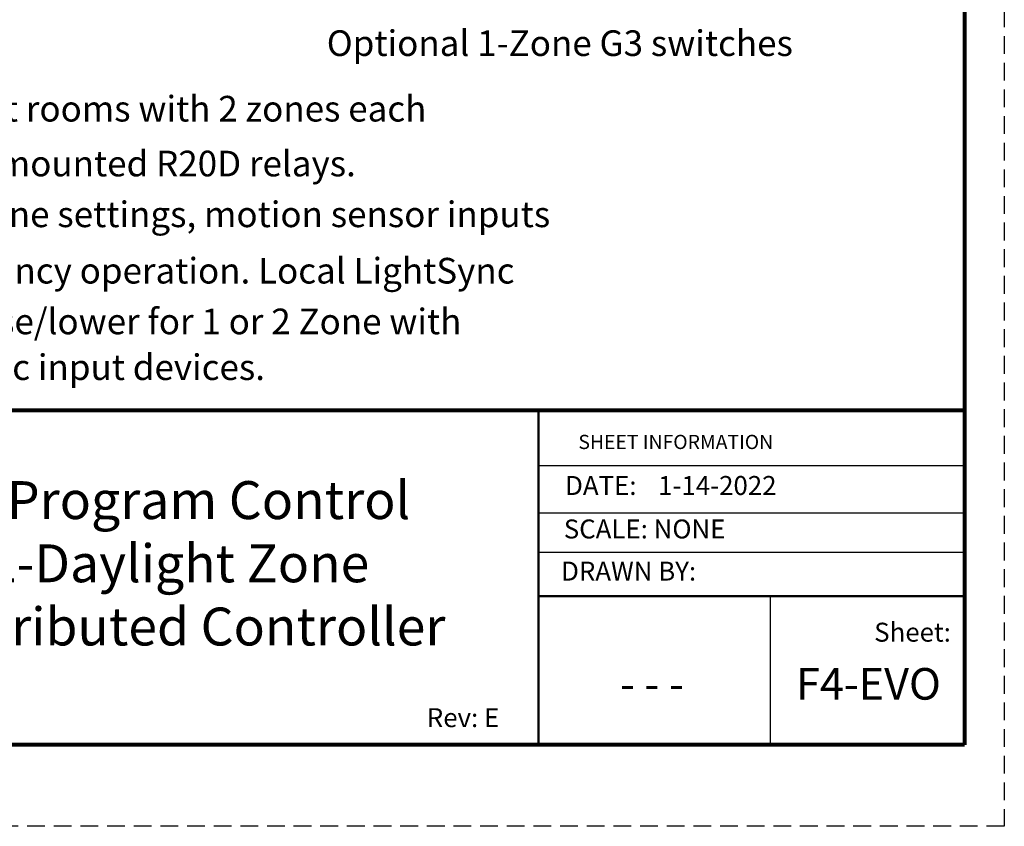
# Model space of a CAD drawing. Units: inches. Extents: x 335 to 467, y 148 to 212.
# Drawn here: x 351 to 365, y 172 to 183 of the extents above; entities that cross this region are included whole.
import ezdxf

# ---------------------------------------------------------------- set-up
doc = ezdxf.new("R2010")
doc.units = ezdxf.units.IN
doc.header["$MEASUREMENT"] = 0
doc.linetypes.add('HIDDEN', pattern=[0.375, 0.25, -0.125])
for name, color, linetype in [('Border', 7, 'Continuous'), ('Title block', 7, 'Continuous'), ('TXT', 7, 'Continuous')]:
    doc.layers.add(name, color=color, linetype=linetype)
doc.layers.add('Print Border', color=6, linetype='HIDDEN', plot=False)
doc.styles.add('SIMPLEX', font='SIMPLEX')

msp = doc.modelspace()

# ---------------------------------------------------------------- linework, layer by layer
at = {"layer": 'Border', "lineweight": 80}
for p, q in [((364.7409567303548, 211.2469947067375), (364.7409567303548, 173.02712679144)), ((364.7409567303548, 177.7304686568123), (336.2982643282728, 177.7304686568123)), ((364.7409567303548, 173.02712679144), (336.2982643282728, 173.02712679144)), ((364.7409567303548, 173.02712679144), (336.2982643282728, 173.02712679144))]:
    msp.add_line(p, q, dxfattribs=at)
at = {"layer": 'Border'}
for p, q in [((358.7493452225239, 176.9565247371955), (364.7409567303548, 176.9565247371955)), ((358.7493452225239, 176.2898991340217), (364.7409567303548, 176.2898991340217)), ((358.7493452225239, 175.7343777980434), (364.7409567303548, 175.7343777980434))]:
    msp.add_line(p, q, dxfattribs=at)
at = {"layer": 'Border', "lineweight": 50}
msp.add_line((358.7493452225239, 175.1177009893084), (364.748979959143, 175.1177009893084), dxfattribs=at)
at = {"layer": 'Print Border', "color": 6, "linetype": 'HIDDEN'}
for p, q in [((365.303226937778, 212.2459022647371), (365.303226937778, 171.8803453111355)), ((365.303226937778, 171.8803453111355), (335.195390248265, 171.8803453111355))]:
    msp.add_line(p, q, dxfattribs=at)
at = {"layer": 'Title block', "lineweight": 50}
msp.add_line((358.7493452225239, 177.7304686568123), (358.7493452225239, 173.02712679144), dxfattribs=at)
at = {"layer": 'Title block'}
msp.add_line((362.0074369720402, 175.1177009893084), (362.0074369720402, 173.02712679144), dxfattribs=at)

# ---------------------------------------------------------------- texts
for s, insert, char_height, attachment_point in [('{\\fArial|b0|i0|c0|p34;SHEET INFORMATION}', (362.0509650302688, 177.3865796512262), 0.1999876809521389, 3), ('{\\fArial|b0|i0|c0|p34;DATE:}', (359.1230390940086, 176.8073718425767), 0.2666502412695186, 1), ('{\\fArial|b0|i0|c0|p34;1-14-2022}', (360.4320962920817, 176.8073718425767), 0.2666502412695186, 1), ('{\\fArial|b0|i0|c0|p34;SCALE: NONE}', (359.1044264057181, 176.1957644580348), 0.2666502412695186, 1), ('{\\fArial|b0|i0|c0|p34;DRAWN BY:}', (359.0669064786255, 175.6027960750203), 0.2666502412695186, 1), ('{\\fArial|b0|i0|c0|p34;Rev: E}', (358.1961343109554, 173.5418140810757), 0.2666502412695186, 3)]:
    msp.add_mtext(s, dxfattribs=dict(at, insert=insert, char_height=char_height, attachment_point=attachment_point))
for s, insert, char_height, width, attachment_point in [('{\\fArial|b0|i0|c0|p34;(F3) Two Office Pre-Program Control  \\P2-Room, 2-Zone, 2-Daylight Zone\\PLightLEEDer EVO Distributed Controller}', (350.7901485209931, 176.7351502319598), 0.5333004825390372, 14.36740779202347, 2), ('{\\fArial|b0|i0|c0|p34;Sheet:}', (364.5512009269637, 174.7438742776597), 0.2666502412695186, 0.9784997253626252, 3), ('{\\fArial|b0|i0|c0|p34;F4-EVO}', (363.3926092875836, 174.1063699478982), 0.4444170687825311, 5.719497514546219, 2), ('{\\fArial|b0|i0|c0|p34;- - - }', (360.3447611736242, 174.1063699478982), 0.4444170687825311, 5.719487886885702, 2)]:
    msp.add_mtext(s, dxfattribs=dict(at, insert=insert, char_height=char_height, width=width, attachment_point=attachment_point))
at = {"layer": 'TXT', "linetype": 'Continuous', "style": 'SIMPLEX'}
for s, p in [('Optional 1-Zone G3 switches', (355.7690840087939, 182.7153324269991)), ('LL-EVO panel used for controlling 2 independent rooms with 2 zones each', (340.3255999409741, 181.7933088463265)), ('LightLEEDer EVO 4-Zone panel with 4-remotely mounted R20D relays.', (340.2923410658768, 181.0220159267981)), ('Two daylight sensor inputs with independent zone settings, motion sensor inputs', (340.2923410658768, 180.3078664474017)), ('two for each room with Occupancy-50% or Vacancy operation. Local LightSync ', (340.4165080175485, 179.5147462344092)), ('MZD digital Multi-Zone Dimmer station with raise/lower for 1 or 2 Zone with', (340.4165080175485, 178.8013966024296)), ('press-n-hold dimming. Supports 1 to 8 LightSync input devices.', (340.4165080175485, 178.1578622235559))]:
    msp.add_text(s, height=0.3607, dxfattribs=at).set_placement(p)

doc.saveas('drawing.dxf')
